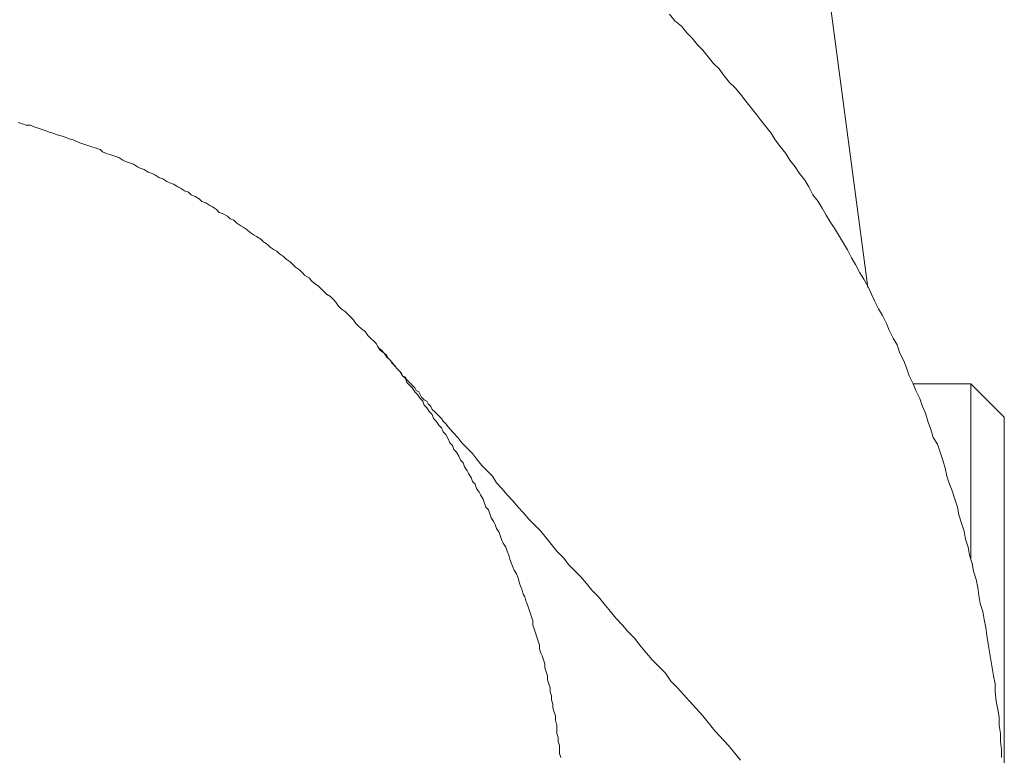
# Model space of a CAD drawing. Units: inches. Extents: x 6.9 to 89.9, y 222 to 281.2.
# Drawn here: x 46.4 to 49.5, y 254.1 to 256.5 of the extents above; entities that cross this region are included whole.
import ezdxf

# ---------------------------------------------------------------- set-up
doc = ezdxf.new("R2010")
doc.units = ezdxf.units.IN
doc.header["$MEASUREMENT"] = 0
doc.linetypes.add('AI-Linetype-14', pattern=[0.705556, 0.352778, -0.352778])
doc.layers.add('图层 1', color=7, linetype='Continuous')

msp = doc.modelspace()

# ---------------------------------------------------------------- linework, layer by layer
at = {"layer": '图层 1', "lineweight": 9}
for points in [[(48.7755, 258.0459), (49.0992, 255.6009)], [(49.5246, 254.1061), (49.5246, 254.1316), (49.5208, 254.1569), (49.5208, 254.1826), (49.5164, 254.2079), (49.5164, 254.2339), (49.5122, 254.2591), (49.5077, 254.2849), (49.5038, 254.3145), (49.5038, 254.3405), (49.4993, 254.3654), (49.4948, 254.3914), (49.4905, 254.4169), (49.4864, 254.4425), (49.4824, 254.4678), (49.4781, 254.4937), (49.474, 254.519), (49.4695, 254.5445), (49.4654, 254.57), (49.4568, 254.596), (49.4523, 254.621), (49.4487, 254.6466), (49.444, 254.672), (49.4352, 254.698), (49.4313, 254.7233), (49.4227, 254.749), (49.4183, 254.7745), (49.4102, 254.8), (49.4056, 254.8254), (49.3968, 254.8509), (49.3884, 254.8771), (49.3842, 254.9024), (49.3761, 254.9279), (49.3675, 254.9538), (49.3593, 254.975), (49.3503, 255.0005), (49.3458, 255.0259), (49.3374, 255.0516), (49.3291, 255.0771), (49.3207, 255.1028), (49.3076, 255.1238), (49.2993, 255.1491), (49.2907, 255.1749), (49.2823, 255.2004), (49.2733, 255.2216), (49.2652, 255.2475), (49.2525, 255.273), (49.2435, 255.2943), (49.2313, 255.32), (49.2228, 255.3453), (49.2139, 255.3668), (49.2011, 255.392), (49.1925, 255.4182), (49.1799, 255.4392), (49.1672, 255.4647), (49.1589, 255.4859), (49.1458, 255.5114), (49.1333, 255.5329), (49.1203, 255.5582), (49.1117, 255.5797), (49.0992, 255.6049), (49.0864, 255.6266), (49.0737, 255.6474), (49.0607, 255.6736), (49.0478, 255.6945), (49.0352, 255.7201), (49.0223, 255.7417), (49.0098, 255.7629), (48.997, 255.7842), (48.9798, 255.8097), (48.967, 255.8309), (48.9545, 255.8523), (48.9419, 255.8736), (48.9245, 255.8946), (48.9117, 255.9206), (48.8988, 255.9417), (48.8821, 255.963), (48.869, 255.984), (48.8521, 256.0052), (48.8391, 256.0269), (48.8222, 256.0479), (48.8051, 256.0695), (48.7925, 256.0908), (48.7755, 256.1122), (48.7586, 256.1334), (48.7455, 256.1503), (48.7288, 256.1718), (48.7116, 256.193), (48.6944, 256.2147), (48.6775, 256.2355), (48.6604, 256.2524), (48.6434, 256.2738), (48.6267, 256.2953), (48.6094, 256.3123), (48.5922, 256.3335), (48.5755, 256.3551), (48.5579, 256.3716), (48.5411, 256.3933), (48.5242, 256.4105), (48.5075, 256.4317), (48.4858, 256.4486), (48.469, 256.4696)], [(48.124, 254.1061), (48.1199, 254.1185), (48.1199, 254.1316), (48.1199, 254.144), (48.1154, 254.1569), (48.1154, 254.1697), (48.1113, 254.1826), (48.1113, 254.1957), (48.1113, 254.2079), (48.107, 254.225), (48.107, 254.2384), (48.1027, 254.2506), (48.0987, 254.2634), (48.0987, 254.276), (48.094, 254.289), (48.094, 254.302), (48.0901, 254.3145), (48.0901, 254.3275), (48.0854, 254.3405), (48.0813, 254.3528), (48.0813, 254.3654), (48.0773, 254.3786), (48.073, 254.3914), (48.073, 254.4038), (48.0686, 254.4169), (48.0644, 254.4296), (48.0599, 254.4379), (48.0558, 254.4511), (48.0558, 254.4635), (48.0515, 254.4763), (48.0477, 254.489), (48.0434, 254.5021), (48.0391, 254.5149), (48.0348, 254.5273), (48.0348, 254.5404), (48.0303, 254.5531), (48.0262, 254.5657), (48.022, 254.5786), (48.0177, 254.5912), (48.0131, 254.6044), (48.0091, 254.617), (48.0046, 254.6256), (48.0005, 254.6384), (47.9962, 254.6511), (47.9919, 254.6637), (47.9878, 254.6768), (47.9835, 254.6895), (47.9754, 254.7019), (47.9707, 254.7149), (47.9666, 254.7233), (47.9619, 254.7362), (47.9581, 254.749), (47.9538, 254.7617), (47.9494, 254.7745), (47.9411, 254.7875), (47.9368, 254.7963), (47.9325, 254.8086), (47.9283, 254.8213), (47.9196, 254.8342), (47.9156, 254.8471), (47.9113, 254.8554), (47.9025, 254.8683), (47.8984, 254.8811), (47.8942, 254.894), (47.8858, 254.9024), (47.8813, 254.915), (47.8772, 254.9279), (47.8682, 254.9407), (47.8644, 254.9493), (47.856, 254.9617), (47.8517, 254.975), (47.8431, 254.9836), (47.8389, 254.9958), (47.8305, 255.0091), (47.8262, 255.017), (47.8174, 255.0301), (47.8131, 255.043), (47.8047, 255.0516), (47.8, 255.0645), (47.7919, 255.0771), (47.7835, 255.0855), (47.7792, 255.0985), (47.7706, 255.1066), (47.7662, 255.1193), (47.758, 255.1327), (47.7495, 255.141), (47.7451, 255.1538), (47.7366, 255.1622), (47.728, 255.1749), (47.7194, 255.1836), (47.7154, 255.1961), (47.707, 255.2047), (47.6982, 255.2177), (47.6896, 255.2263), (47.6853, 255.239), (47.677, 255.2475), (47.6686, 255.2602), (47.6601, 255.269), (47.6517, 255.2816), (47.6431, 255.29), (47.6346, 255.2985), (47.6302, 255.3112), (47.6212, 255.32), (47.6129, 255.3324), (47.6045, 255.341), (47.5962, 255.3498), (47.5874, 255.3624), (47.579, 255.371), (47.5709, 255.3794), (47.5623, 255.392), (47.5535, 255.4008), (47.5449, 255.409), (47.5365, 255.422), (47.528, 255.4306), (47.5194, 255.4392), (47.5108, 255.4476), (47.5022, 255.4604), (47.49, 255.4688), (47.4813, 255.4776), (47.4727, 255.4859), (47.4641, 255.4988), (47.4555, 255.5076), (47.4472, 255.5157), (47.4386, 255.5243), (47.4257, 255.5329), (47.4173, 255.5413), (47.4086, 255.5541), (47.4002, 255.5629), (47.3916, 255.5713), (47.3792, 255.5797), (47.3704, 255.5882), (47.362, 255.5966), (47.3534, 255.6049), (47.3404, 255.6137), (47.332, 255.6221), (47.3236, 255.6307), (47.3108, 255.639), (47.3024, 255.6474), (47.2936, 255.6561), (47.281, 255.665), (47.2724, 255.6736), (47.264, 255.6819), (47.251, 255.6902), (47.2429, 255.6988), (47.2297, 255.7076), (47.2211, 255.716), (47.2128, 255.7201), (47.2002, 255.7286), (47.192, 255.7372), (47.1789, 255.7458), (47.1704, 255.7542), (47.1572, 255.7629), (47.1489, 255.7672), (47.1363, 255.7756), (47.1275, 255.7842), (47.1148, 255.7921), (47.1067, 255.7968), (47.0938, 255.8052), (47.085, 255.8142), (47.0726, 255.8185), (47.064, 255.8268), (47.0509, 255.8352), (47.0383, 255.8393), (47.0295, 255.8481), (47.0171, 255.8566), (47.0085, 255.8607), (46.9956, 255.8693), (46.983, 255.8736), (46.9744, 255.8821), (46.9616, 255.8903), (46.9489, 255.8946), (46.9405, 255.9031), (46.9277, 255.9075), (46.915, 255.9162), (46.9062, 255.9206), (46.8934, 255.9289), (46.881, 255.933), (46.8721, 255.9373), (46.8595, 255.9461), (46.8468, 255.9503), (46.8338, 255.9587), (46.8252, 255.963), (46.8125, 255.9673), (46.8001, 255.9756), (46.7872, 255.9801), (46.7785, 255.984), (46.766, 255.9926), (46.7529, 255.9971), (46.7401, 256.0013), (46.7317, 256.0052), (46.7191, 256.014), (46.7062, 256.0183), (46.6934, 256.0226), (46.6804, 256.0269), (46.6678, 256.0314), (46.6595, 256.0395), (46.6468, 256.0436), (46.6337, 256.0479), (46.6209, 256.0522), (46.6084, 256.0565), (46.5956, 256.0609), (46.5829, 256.0653), (46.5744, 256.0695), (46.5613, 256.0736), (46.5486, 256.0781), (46.5358, 256.0822), (46.5231, 256.0863), (46.5107, 256.0908), (46.4974, 256.0946), (46.485, 256.0994), (46.4719, 256.1036), (46.4594, 256.1079), (46.4464, 256.1122), (46.4382, 256.1165), (46.4252, 256.1165), (46.4127, 256.1205), (46.3996, 256.1248)], [(49.4268, 255.2943), (49.2435, 255.2943)], [(49.4268, 255.1706), (49.4268, 255.2943)], [(49.5332, 255.1877), (49.4268, 255.2943)], [(49.5332, 255.1877), (49.5332, 255.0726)], [(49.4268, 254.7362), (49.4268, 255.1706)], [(49.5332, 255.0726), (49.5332, 252.6109)]]:
    msp.add_lwpolyline(points, dxfattribs=at)
at = {"layer": '图层 1', "linetype": 'AI-Linetype-14', "lineweight": 9}
msp.add_lwpolyline([(48.6944, 254.0972), (48.6563, 254.144), (48.6137, 254.1912), (48.5755, 254.2384), (48.5324, 254.2849), (48.4947, 254.3275), (48.4732, 254.3485), (48.4561, 254.3741), (48.4349, 254.3957), (48.4136, 254.4169), (48.3964, 254.4379), (48.3753, 254.4635), (48.3583, 254.4851), (48.3369, 254.5066), (48.32, 254.5273), (48.2985, 254.5488), (48.282, 254.57), (48.2603, 254.596), (48.2434, 254.617), (48.2222, 254.6384), (48.205, 254.6597), (48.1878, 254.6809), (48.1666, 254.7019), (48.1497, 254.719), (48.1328, 254.7405), (48.1113, 254.7617), (48.094, 254.7831), (48.0773, 254.8046), (48.0599, 254.8254), (48.0434, 254.8428), (48.022, 254.8642), (48.0046, 254.8852), (47.9878, 254.9024), (47.9707, 254.9236), (47.9538, 254.9407), (47.9368, 254.9617), (47.9196, 254.9793), (47.907, 255.0005), (47.8898, 255.017), (47.8724, 255.0346), (47.856, 255.0557), (47.8431, 255.0726), (47.8262, 255.0897), (47.809, 255.1066), (47.7962, 255.1238), (47.7792, 255.141), (47.7662, 255.1579), (47.758, 255.1667), (47.7495, 255.1749), (47.7451, 255.1836), (47.7366, 255.192), (47.728, 255.2004), (47.7239, 255.2047), (47.7154, 255.213), (47.7108, 255.2216), (47.7025, 255.2302), (47.6982, 255.239), (47.6896, 255.2432), (47.6812, 255.2514), (47.677, 255.2602), (47.6729, 255.269), (47.6641, 255.273), (47.6601, 255.2816), (47.6517, 255.29), (47.6469, 255.2943), (47.6386, 255.3026), (47.6346, 255.3069), (47.6302, 255.3155), (47.6212, 255.32), (47.6172, 255.3284), (47.6129, 255.3324), (47.6045, 255.341), (47.6005, 255.3453), (47.5962, 255.3536), (47.5874, 255.3581), (47.5831, 255.3668), (47.579, 255.371), (47.5747, 255.3753), (47.5709, 255.3837), (47.5663, 255.388), (47.5623, 255.392), (47.5492, 255.4008), (47.5409, 255.4134)], dxfattribs=at)

doc.saveas('drawing.dxf')
